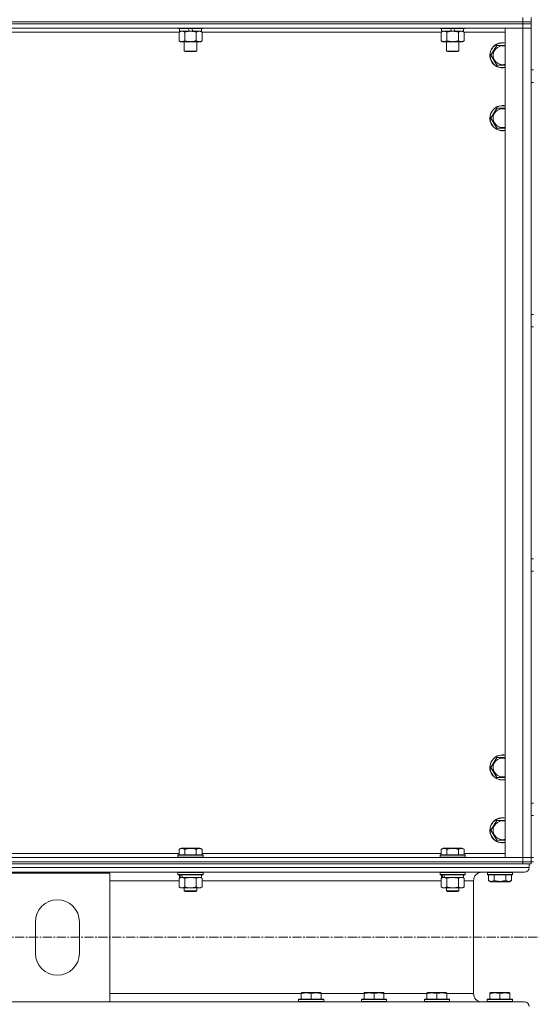
# Model space of a CAD drawing. Units: millimetres. Extents: x 0 to 39452, y -10 to 27300.
# Drawn here: x 5178 to 5666, y 17662 to 18602 of the extents above; entities that cross this region are included whole.
import ezdxf

# ---------------------------------------------------------------- set-up
doc = ezdxf.new("R2010")
doc.units = ezdxf.units.MM
doc.linetypes.add('K5LT_AXLED', pattern=[13.225, 8.725, -1.5, 1.5, -1.5])
doc.linetypes.add('K5LT_THIN', pattern=[0])
for name, color, linetype, true_color in [('OSI', 2, 'Continuous', 0xffff00), ('R', 1, 'Continuous', 0xff0000), ('WELDING', 7, 'Continuous', 0xffffff)]:
    doc.layers.add(name, color=color, linetype=linetype, true_color=true_color)

msp = doc.modelspace()

# ---------------------------------------------------------------- linework, layer by layer
at = {"layer": 'OSI', "color": 30, "linetype": 'K5LT_AXLED', "lineweight": 13, "true_color": 0xff8000}
msp.add_line((14043.21, 17726.27), (2894.21, 17726.27), dxfattribs=at)
at = {"layer": 'R', "color": 7, "linetype": 'K5LT_THIN', "lineweight": 13}
for p, q in [((4274.07, 18600.27), (5658.07, 18600.27)), ((4274.07, 18600.27), (5658.07, 18600.27)), ((5658.07, 18598.27), (4274.07, 18598.27)), ((4274.07, 18598.27), (5658.07, 18598.27)), ((5658.07, 18600.27), (5658.07, 18604.27)), ((5666.07, 18600.27), (5658.07, 18600.27)), ((5658.07, 18600.27), (5666.07, 18600.27)), ((5658.07, 18598.27), (5658.07, 18600.27)), ((5658.07, 18598.27), (5666.07, 18598.27)), ((5658.07, 18598.27), (5658.07, 18594.27)), ((5666.07, 18598.27), (5658.07, 18598.27)), ((5666.07, 18600.27), (5666.07, 18604.27)), ((5666.07, 18598.27), (5666.07, 18600.27)), ((5666.07, 18598.27), (5666.07, 18594.27)), ((5658.07, 18594.27), (4274.07, 18594.27)), ((5330.1, 18590.27), (5102.04, 18590.27)), ((5329.07, 18594.27), (5329.07, 18594.07)), ((5353.07, 18594.07), (5329.07, 18594.07)), ((5329.07, 18594.07), (5329.24, 18593.77)), ((5352.89, 18593.77), (5329.24, 18593.77)), ((5330.1, 18590.42), (5331.57, 18591.27)), ((5330.1, 18590.42), (5330.1, 18582.12)), ((5330.57, 18593.77), (5330.57, 18591.27)), ((5340.06, 18591.27), (5330.57, 18591.27)), ((5335.58, 18590.42), (5335.58, 18582.12)), ((5340.06, 18591.27), (5338.89, 18593.77)), ((5340.06, 18591.27), (5341.07, 18591.27)), ((5341.07, 18591.27), (5343.37, 18591.27)), ((5343.37, 18591.27), (5342.2, 18593.77)), ((5351.57, 18591.27), (5343.37, 18591.27)), ((5346.55, 18590.42), (5346.55, 18582.12)), ((5352.04, 18590.42), (5350.57, 18591.27)), ((5351.57, 18593.77), (5351.57, 18591.27)), ((5352.04, 18590.42), (5352.04, 18582.12)), ((5580.1, 18590.27), (5352.04, 18590.27)), ((5353.07, 18594.07), (5352.89, 18593.77)), ((5353.07, 18594.27), (5353.07, 18594.07)), ((5579.07, 18594.27), (5579.07, 18594.07)), ((5603.07, 18594.07), (5579.07, 18594.07)), ((5579.07, 18594.07), (5579.24, 18593.77)), ((5602.89, 18593.77), (5579.24, 18593.77)), ((5580.1, 18590.42), (5581.57, 18591.27)), ((5580.1, 18590.42), (5580.1, 18582.12)), ((5580.57, 18593.77), (5580.57, 18591.27)), ((5590.06, 18591.27), (5580.57, 18591.27)), ((5585.58, 18590.42), (5585.58, 18582.12)), ((5590.06, 18591.27), (5588.89, 18593.77)), ((5590.06, 18591.27), (5591.07, 18591.27)), ((5591.07, 18591.27), (5593.37, 18591.27)), ((5593.37, 18591.27), (5592.2, 18593.77)), ((5601.57, 18591.27), (5593.37, 18591.27)), ((5596.55, 18590.42), (5596.55, 18582.12)), ((5602.04, 18590.42), (5600.57, 18591.27)), ((5601.57, 18593.77), (5601.57, 18591.27)), ((5602.04, 18590.42), (5602.04, 18582.12)), ((5641.07, 18590.27), (5602.04, 18590.27)), ((5603.07, 18594.07), (5602.89, 18593.77)), ((5603.07, 18594.27), (5603.07, 18594.07)), ((5641.07, 18594.27), (5658.07, 18594.27)), ((5641.07, 17802.27), (5641.07, 18594.27)), ((5658.07, 18594.27), (5666.07, 18594.27)), ((5658.07, 17802.27), (5658.07, 18594.27)), ((5666.07, 18594.27), (5658.07, 18594.27)), ((5666.07, 18594.27), (5666.07, 17802.27)), ((5666.07, 18554.27), (5666.07, 18594.27)), ((5330.1, 18582.12), (5331.57, 18581.27)), ((5341.07, 18581.27), (5331.57, 18581.27)), ((5335.07, 18581.27), (5335.07, 18572.34)), ((5350.57, 18581.27), (5341.07, 18581.27)), ((5347.07, 18581.27), (5347.07, 18572.34)), ((5352.04, 18582.12), (5350.57, 18581.27)), ((5580.1, 18582.12), (5581.57, 18581.27)), ((5591.07, 18581.27), (5581.57, 18581.27)), ((5585.07, 18581.27), (5585.07, 18572.34)), ((5600.57, 18581.27), (5591.07, 18581.27)), ((5597.07, 18581.27), (5597.07, 18572.34)), ((5602.04, 18582.12), (5600.57, 18581.27)), ((5627.6, 18568.27), (5633.08, 18577.77)), ((5633.08, 18577.77), (5638.57, 18577.77)), ((5638.57, 18577.77), (5641.07, 18577.77)), ((5347.07, 18572.34), (5335.07, 18572.34)), ((5335.07, 18572.34), (5336.07, 18571.77)), ((5346.07, 18571.77), (5336.07, 18571.77)), ((5347.07, 18572.34), (5346.07, 18571.77)), ((5597.07, 18572.34), (5585.07, 18572.34)), ((5585.07, 18572.34), (5586.07, 18571.77)), ((5596.07, 18571.77), (5586.07, 18571.77)), ((5597.07, 18572.34), (5596.07, 18571.77)), ((5633.08, 18558.77), (5627.6, 18568.27)), ((5641.07, 18558.77), (5633.08, 18558.77)), ((5666.07, 18554.27), (5668.07, 18554.27)), ((5666.07, 18482.27), (5666.07, 18542.27)), ((5666.07, 18542.27), (5668.07, 18542.27)), ((5627.6, 18508.27), (5633.08, 18517.77)), ((5633.08, 18517.77), (5638.57, 18517.77)), ((5638.57, 18517.77), (5641.07, 18517.77)), ((5633.08, 18498.77), (5627.6, 18508.27)), ((5641.07, 18498.77), (5633.08, 18498.77)), ((5666.07, 18478.27), (5666.07, 18482.27)), ((5666.07, 18320.93), (5666.07, 18478.27)), ((5666.07, 18320.93), (5668.07, 18320.93)), ((5666.07, 18087.6), (5666.07, 18308.93)), ((5666.07, 18308.93), (5668.07, 18308.93)), ((5666.07, 18087.6), (5668.07, 18087.6)), ((5666.07, 17918.27), (5666.07, 18075.6)), ((5666.07, 18075.6), (5668.07, 18075.6)), ((5666.07, 17914.27), (5666.07, 17918.27)), ((5627.6, 17888.27), (5633.08, 17897.77)), ((5633.08, 17897.77), (5638.57, 17897.77)), ((5638.57, 17897.77), (5641.07, 17897.77)), ((5633.08, 17878.77), (5627.6, 17888.27)), ((5641.07, 17878.77), (5633.08, 17878.77)), ((5666.07, 17854.27), (5668.07, 17854.27)), ((5627.6, 17828.27), (5633.08, 17837.77)), ((5633.08, 17837.77), (5638.57, 17837.77)), ((5638.57, 17837.77), (5641.07, 17837.77)), ((5666.07, 17842.27), (5668.07, 17842.27)), ((5633.08, 17818.77), (5627.6, 17828.27)), ((5641.07, 17818.77), (5633.08, 17818.77)), ((5330.1, 17810.11), (5332.1, 17811.27)), ((5330.1, 17810.11), (5330.1, 17804.77)), ((5350.04, 17811.27), (5332.1, 17811.27)), ((5335.58, 17810.11), (5335.58, 17804.77)), ((5346.55, 17810.11), (5346.55, 17804.77)), ((5352.04, 17810.11), (5350.04, 17811.27)), ((5352.04, 17810.11), (5352.04, 17804.77)), ((5580.1, 17810.11), (5582.1, 17811.27)), ((5580.1, 17810.11), (5580.1, 17804.77)), ((5600.04, 17811.27), (5582.1, 17811.27)), ((5585.58, 17810.11), (5585.58, 17804.77)), ((5596.55, 17810.11), (5596.55, 17804.77)), ((5602.04, 17810.11), (5600.04, 17811.27)), ((5602.04, 17810.11), (5602.04, 17804.77)), ((4274.07, 17802.27), (5658.07, 17802.27)), ((4274.07, 17798.27), (5658.07, 17798.27)), ((4274.07, 17798.27), (5658.07, 17798.27)), ((5102.04, 17806.27), (5330.1, 17806.27)), ((5329.07, 17804.47), (5329.24, 17804.77)), ((5329.07, 17804.47), (5329.07, 17802.57)), ((5353.07, 17804.47), (5329.07, 17804.47)), ((5353.07, 17802.57), (5329.07, 17802.57)), ((5329.07, 17802.57), (5329.24, 17802.27)), ((5352.89, 17804.77), (5329.24, 17804.77)), ((5352.04, 17806.27), (5580.1, 17806.27)), ((5353.07, 17804.47), (5352.89, 17804.77)), ((5353.07, 17802.57), (5352.89, 17802.27)), ((5353.07, 17804.47), (5353.07, 17802.57)), ((5579.07, 17804.47), (5579.24, 17804.77)), ((5579.07, 17804.47), (5579.07, 17802.57)), ((5603.07, 17804.47), (5579.07, 17804.47)), ((5603.07, 17802.57), (5579.07, 17802.57)), ((5579.07, 17802.57), (5579.24, 17802.27)), ((5602.89, 17804.77), (5579.24, 17804.77)), ((5602.04, 17806.27), (5641.07, 17806.27)), ((5603.07, 17804.47), (5602.89, 17804.77)), ((5603.07, 17802.57), (5602.89, 17802.27)), ((5603.07, 17804.47), (5603.07, 17802.57)), ((5658.07, 17802.27), (5641.07, 17802.27)), ((5666.07, 17802.27), (5658.07, 17802.27)), ((5658.07, 17802.27), (5666.07, 17802.27)), ((5658.07, 17798.27), (5658.07, 17802.27)), ((5666.07, 17798.27), (5658.07, 17798.27)), ((5658.07, 17798.27), (5666.07, 17798.27)), ((5658.07, 17796.27), (5658.07, 17798.27)), ((5666.07, 17798.27), (5666.07, 17802.27)), ((5666.07, 17802.27), (5668.07, 17802.27)), ((5666.07, 17796.27), (5666.07, 17798.27)), ((5666.07, 17796.27), (5666.07, 17798.27)), ((5666.07, 17798.27), (5668.07, 17798.27)), ((2866.07, 17792.67), (5664.07, 17792.67)), ((2870.57, 17788.17), (5659.57, 17788.17)), ((4274.07, 17796.27), (5658.07, 17796.27)), ((5329.07, 17787.97), (5329.18, 17788.17)), ((5329.07, 17787.97), (5329.07, 17786.07)), ((5353.07, 17787.97), (5329.07, 17787.97)), ((5353.07, 17787.97), (5352.95, 17788.17)), ((5353.07, 17787.97), (5353.07, 17786.07)), ((5579.07, 17787.97), (5579.18, 17788.17)), ((5579.07, 17787.97), (5579.07, 17786.07)), ((5603.07, 17787.97), (5579.07, 17787.97)), ((5603.07, 17787.97), (5602.95, 17788.17)), ((5603.07, 17787.97), (5603.07, 17786.07)), ((5659.57, 17788.17), (5618.97, 17788.17)), ((5624.21, 17787.87), (5624.39, 17788.17)), ((5624.21, 17785.97), (5624.21, 17787.87)), ((5624.21, 17787.87), (5648.21, 17787.87)), ((5648.21, 17787.87), (5648.04, 17788.17)), ((5648.21, 17785.97), (5648.21, 17787.87)), ((5663.36, 17796.27), (5658.07, 17796.27)), ((5663.36, 17796.27), (5664.07, 17796.27)), ((5664.07, 17796.27), (5664.07, 17792.67)), ((5664.07, 17796.27), (5664.07, 17792.67)), ((5666.07, 17796.27), (5664.07, 17796.27)), ((5164.07, 17787.37), (5264.07, 17787.37)), ((5264.07, 17787.37), (5264.07, 17664.37)), ((5264.07, 17780.17), (5330.1, 17780.17)), ((5353.07, 17786.07), (5329.07, 17786.07)), ((5329.07, 17786.07), (5329.24, 17785.77)), ((5352.89, 17785.77), (5329.24, 17785.77)), ((5330.1, 17782.42), (5331.57, 17783.27)), ((5330.1, 17782.42), (5330.1, 17774.12)), ((5330.57, 17785.77), (5330.57, 17783.27)), ((5331.51, 17783.27), (5330.57, 17783.27)), ((5331.51, 17783.27), (5332.38, 17783.27)), ((5332.38, 17783.27), (5332.84, 17783.27)), ((5332.84, 17783.27), (5333.34, 17783.27)), ((5351.57, 17783.27), (5333.34, 17783.27)), ((5335.58, 17782.42), (5335.58, 17774.12)), ((5346.55, 17782.42), (5346.55, 17774.12)), ((5352.04, 17782.42), (5350.57, 17783.27)), ((5351.57, 17785.77), (5351.57, 17783.27)), ((5352.04, 17782.42), (5352.04, 17774.12)), ((5352.04, 17780.17), (5580.1, 17780.17)), ((5353.07, 17786.07), (5352.89, 17785.77)), ((5603.07, 17786.07), (5579.07, 17786.07)), ((5579.07, 17786.07), (5579.24, 17785.77)), ((5602.89, 17785.77), (5579.24, 17785.77)), ((5580.1, 17782.42), (5581.57, 17783.27)), ((5580.1, 17782.42), (5580.1, 17774.12)), ((5580.57, 17785.77), (5580.57, 17783.27)), ((5581.51, 17783.27), (5580.57, 17783.27)), ((5581.51, 17783.27), (5582.38, 17783.27)), ((5582.38, 17783.27), (5582.84, 17783.27)), ((5582.84, 17783.27), (5583.34, 17783.27)), ((5601.57, 17783.27), (5583.34, 17783.27)), ((5585.58, 17782.42), (5585.58, 17774.12)), ((5596.55, 17782.42), (5596.55, 17774.12)), ((5602.04, 17782.42), (5600.57, 17783.27)), ((5601.57, 17785.77), (5601.57, 17783.27)), ((5602.04, 17782.42), (5602.04, 17774.12)), ((5602.04, 17780.17), (5610.97, 17780.17)), ((5603.07, 17786.07), (5602.89, 17785.77)), ((5610.97, 17780.17), (5610.97, 17672.37)), ((5610.97, 17780.17), (5610.97, 17672.37)), ((5624.21, 17785.97), (5624.39, 17785.67)), ((5624.21, 17785.97), (5648.21, 17785.97)), ((5624.39, 17785.67), (5648.04, 17785.67)), ((5625.24, 17780.32), (5625.24, 17785.67)), ((5625.24, 17780.32), (5627.24, 17779.17)), ((5627.24, 17779.17), (5645.19, 17779.17)), ((5630.73, 17780.32), (5630.73, 17785.67)), ((5641.7, 17780.32), (5641.7, 17785.67)), ((5647.18, 17780.32), (5645.19, 17779.17)), ((5647.18, 17780.32), (5647.18, 17785.67)), ((5648.21, 17785.97), (5648.04, 17785.67)), ((5330.1, 17774.12), (5331.57, 17773.27)), ((5332.84, 17773.27), (5331.57, 17773.27)), ((5350.57, 17773.27), (5332.84, 17773.27)), ((5335.07, 17773.27), (5335.07, 17770.34)), ((5347.07, 17770.34), (5335.07, 17770.34)), ((5335.07, 17770.34), (5336.07, 17769.77)), ((5346.07, 17769.77), (5336.07, 17769.77)), ((5347.07, 17770.34), (5346.07, 17769.77)), ((5347.07, 17773.27), (5347.07, 17770.34)), ((5352.04, 17774.12), (5350.57, 17773.27)), ((5580.1, 17774.12), (5581.57, 17773.27)), ((5582.84, 17773.27), (5581.57, 17773.27)), ((5600.57, 17773.27), (5582.84, 17773.27)), ((5585.07, 17773.27), (5585.07, 17770.34)), ((5597.07, 17770.34), (5585.07, 17770.34)), ((5585.07, 17770.34), (5586.07, 17769.77)), ((5596.07, 17769.77), (5586.07, 17769.77)), ((5597.07, 17770.34), (5596.07, 17769.77)), ((5597.07, 17773.27), (5597.07, 17770.34)), ((5602.04, 17774.12), (5600.57, 17773.27)), ((5193.07, 17710.87), (5193.07, 17740.87)), ((5235.07, 17740.87), (5235.07, 17710.87)), ((5264.07, 17672.37), (5446.57, 17672.37)), ((5444.07, 17666.57), (5444.24, 17666.87)), ((5444.07, 17666.57), (5444.07, 17664.67)), ((5468.07, 17666.57), (5444.07, 17666.57)), ((5467.89, 17666.87), (5444.24, 17666.87)), ((5446.57, 17673.06), (5447.1, 17673.37)), ((5446.57, 17672.21), (5446.57, 17673.06)), ((5446.57, 17672.21), (5446.57, 17666.87)), ((5465.04, 17673.37), (5447.1, 17673.37)), ((5456.07, 17672.21), (5456.07, 17666.87)), ((5465.57, 17673.06), (5465.04, 17673.37)), ((5465.57, 17673.06), (5465.57, 17672.21)), ((5465.57, 17672.37), (5506.57, 17672.37)), ((5465.57, 17672.21), (5465.57, 17666.87)), ((5468.07, 17666.57), (5467.89, 17666.87)), ((5468.07, 17666.57), (5468.07, 17664.67)), ((5504.07, 17666.57), (5504.24, 17666.87)), ((5504.07, 17666.57), (5504.07, 17664.67)), ((5528.07, 17666.57), (5504.07, 17666.57)), ((5527.89, 17666.87), (5504.24, 17666.87)), ((5506.57, 17673.06), (5507.1, 17673.37)), ((5506.57, 17672.21), (5506.57, 17673.06)), ((5506.57, 17672.21), (5506.57, 17666.87)), ((5525.04, 17673.37), (5507.1, 17673.37)), ((5516.07, 17672.21), (5516.07, 17666.87)), ((5525.57, 17673.06), (5525.04, 17673.37)), ((5525.57, 17673.06), (5525.57, 17672.21)), ((5525.57, 17672.37), (5566.57, 17672.37)), ((5525.57, 17672.21), (5525.57, 17666.87)), ((5528.07, 17666.57), (5527.89, 17666.87)), ((5528.07, 17666.57), (5528.07, 17664.67)), ((5564.07, 17666.57), (5564.24, 17666.87)), ((5564.07, 17666.57), (5564.07, 17664.67)), ((5588.07, 17666.57), (5564.07, 17666.57)), ((5587.89, 17666.87), (5564.24, 17666.87)), ((5566.57, 17673.06), (5567.1, 17673.37)), ((5566.57, 17672.21), (5566.57, 17673.06)), ((5566.57, 17672.21), (5566.57, 17666.87)), ((5585.04, 17673.37), (5567.1, 17673.37)), ((5576.07, 17672.21), (5576.07, 17666.87)), ((5585.57, 17673.06), (5585.04, 17673.37)), ((5585.57, 17673.06), (5585.57, 17672.21)), ((5585.57, 17672.37), (5610.97, 17672.37)), ((5585.57, 17672.21), (5585.57, 17666.87)), ((5588.07, 17666.57), (5587.89, 17666.87)), ((5588.07, 17666.57), (5588.07, 17664.67)), ((5624.07, 17666.57), (5624.24, 17666.87)), ((5624.07, 17666.57), (5624.07, 17664.67)), ((5648.07, 17666.57), (5624.07, 17666.57)), ((5647.89, 17666.87), (5624.24, 17666.87)), ((5626.57, 17673.06), (5627.1, 17673.37)), ((5626.57, 17672.21), (5626.57, 17673.06)), ((5626.57, 17672.21), (5626.57, 17666.87)), ((5645.04, 17673.37), (5627.1, 17673.37)), ((5636.07, 17672.21), (5636.07, 17666.87)), ((5645.57, 17673.06), (5645.04, 17673.37)), ((5645.57, 17673.06), (5645.57, 17672.21)), ((5645.57, 17672.21), (5645.57, 17666.87)), ((5648.07, 17666.57), (5647.89, 17666.87)), ((5648.07, 17666.57), (5648.07, 17664.67)), ((5264.07, 17664.37), (5164.07, 17664.37)), ((5264.07, 17664.37), (5659.57, 17664.37)), ((5468.07, 17664.67), (5444.07, 17664.67)), ((5444.07, 17664.67), (5444.24, 17664.37)), ((5467.89, 17664.37), (5444.24, 17664.37)), ((5468.07, 17664.67), (5467.89, 17664.37)), ((5528.07, 17664.67), (5504.07, 17664.67)), ((5504.07, 17664.67), (5504.24, 17664.37)), ((5527.89, 17664.37), (5504.24, 17664.37)), ((5528.07, 17664.67), (5527.89, 17664.37)), ((5588.07, 17664.67), (5564.07, 17664.67)), ((5564.07, 17664.67), (5564.24, 17664.37)), ((5587.89, 17664.37), (5564.24, 17664.37)), ((5588.07, 17664.67), (5587.89, 17664.37)), ((5618.97, 17664.37), (5624.24, 17664.37)), ((5648.07, 17664.67), (5624.07, 17664.67)), ((5624.07, 17664.67), (5624.24, 17664.37)), ((5644.43, 17664.37), (5624.24, 17664.37)), ((5644.43, 17664.37), (5659.57, 17664.37)), ((5648.07, 17664.67), (5647.89, 17664.37))]:
    msp.add_line(p, q, dxfattribs=at)
for centre, radius, start, end in [((5638.57, 18568.27), 12, 90, 282.0247), ((5638.57, 18568.27), 11.83, 90, 282.20349), ((5638.57, 18568.27), 12, 77.9753, 90), ((5638.57, 18568.27), 11.83, 77.79651, 90), ((5638.57, 18568.27), 8.97, 90, 286.1784), ((5638.57, 18568.27), 8.97, 73.8216, 90), ((5638.57, 18508.27), 12, 90, 282.0247), ((5638.57, 18508.27), 11.83, 90, 282.20349), ((5638.57, 18508.27), 8.97, 90, 286.1784), ((5638.57, 18508.27), 12, 77.9753, 90), ((5638.57, 18508.27), 11.83, 77.79651, 90), ((5638.57, 18508.27), 8.97, 73.8216, 90), ((5638.57, 17888.27), 12, 90, 282.0247), ((5638.57, 17888.27), 11.83, 90, 282.20349), ((5638.57, 17888.27), 8.97, 90, 286.1784), ((5638.57, 17888.27), 12, 77.9753, 90), ((5638.57, 17888.27), 11.83, 77.79651, 90), ((5638.57, 17888.27), 8.97, 73.8216, 90), ((5638.57, 17828.27), 12, 90, 282.0247), ((5638.57, 17828.27), 11.83, 90, 282.20349), ((5638.57, 17828.27), 8.97, 90, 286.1784), ((5638.57, 17828.27), 12, 77.9753, 90), ((5638.57, 17828.27), 11.83, 77.79651, 90), ((5638.57, 17828.27), 8.97, 73.8216, 90), ((5618.97, 17780.17), 8, 90, 180), ((5618.97, 17780.17), 8, 90, 180), ((5659.57, 17792.67), 4.5, 270, 0), ((5659.57, 17792.67), 4.5, 270, 0), ((5214.07, 17740.87), 21, 0, 180), ((5214.07, 17710.87), 21, 180, 0), ((5618.97, 17672.37), 8, 180, 270), ((5618.97, 17672.37), 8, 180, 270), ((5659.57, 17659.87), 4.5, 0, 90), ((5659.57, 17659.87), 4.5, 0, 90)]:
    msp.add_arc(centre, radius, start, end, dxfattribs=at)
for centre, start_param, end_param in [((5341.07, 17781.1), 4.399328, 4.511721), ((5341.07, 17788.19), 4.716306, 4.828907), ((5591.07, 17781.1), 4.399328, 4.511721), ((5591.07, 17788.19), 4.716306, 4.828907)]:
    msp.add_ellipse(centre, major_axis=(6.17, -22.4), ratio=0.379473, start_param=start_param, end_param=end_param, dxfattribs=at)
at = {"layer": 'WELDING', "color": 7, "linetype": 'K5LT_THIN', "lineweight": 13}
for p, q in [((5330.12, 18590.43), (5330.1, 18590.42)), ((5332.84, 18591.27), (5330.12, 18590.43)), ((5346.57, 18590.43), (5346.55, 18590.42)), ((5349.3, 18591.27), (5346.57, 18590.43)), ((5352.04, 18590.42), (5349.3, 18591.27)), ((5580.12, 18590.43), (5580.1, 18590.42)), ((5582.84, 18591.27), (5580.12, 18590.43)), ((5596.57, 18590.43), (5596.55, 18590.42)), ((5599.3, 18591.27), (5596.57, 18590.43)), ((5602.04, 18590.42), (5599.3, 18591.27)), ((5335.65, 17782.44), (5335.58, 17782.42)), ((5341.07, 17783.27), (5335.65, 17782.44)), ((5346.55, 17782.42), (5341.07, 17783.27)), ((5346.57, 17782.43), (5346.55, 17782.42)), ((5349.3, 17783.27), (5346.57, 17782.43)), ((5352.04, 17782.42), (5349.3, 17783.27)), ((5585.65, 17782.44), (5585.58, 17782.42)), ((5591.07, 17783.27), (5585.65, 17782.44)), ((5596.55, 17782.42), (5591.07, 17783.27)), ((5596.57, 17782.43), (5596.55, 17782.42)), ((5599.3, 17783.27), (5596.57, 17782.43)), ((5602.04, 17782.42), (5599.3, 17783.27))]:
    msp.add_line(p, q, dxfattribs=at)
for points, knots in [([(5335.58, 18590.42), (5335.3, 18590.58), (5334.86, 18590.81), (5334.3, 18591.02), (5333.91, 18591.13), (5333.56, 18591.21), (5333.2, 18591.26), (5332.96, 18591.27), (5332.84, 18591.27)], [0, 0, 0, 0, 2.905563, 4.375924, 5.511195, 6.679161, 7.850161, 9, 9, 9, 9]), ([(5341.07, 18591.27), (5340.75, 18591.27), (5340.21, 18591.25), (5339.44, 18591.19), (5338.88, 18591.13), (5338.07, 18591.01), (5337, 18590.8), (5336.06, 18590.56), (5335.58, 18590.42)], [0, 0, 0, 0, 1.548206, 2.616755, 3.724998, 4.291764, 6.613357, 9, 9, 9, 9]), ([(5346.55, 18590.42), (5346.06, 18590.56), (5345.2, 18590.78), (5344.09, 18591), (5343.2, 18591.14), (5342.4, 18591.22), (5341.67, 18591.26), (5341.23, 18591.27), (5341.07, 18591.27)], [0, 0, 0, 0, 2.494996, 4.309231, 5.453284, 6.859164, 8.206766, 9, 9, 9, 9]), ([(5585.58, 18590.42), (5585.3, 18590.58), (5584.86, 18590.81), (5584.3, 18591.02), (5583.91, 18591.13), (5583.56, 18591.21), (5583.2, 18591.26), (5582.96, 18591.27), (5582.84, 18591.27)], [0, 0, 0, 0, 2.905563, 4.375924, 5.511195, 6.679161, 7.850161, 9, 9, 9, 9]), ([(5591.07, 18591.27), (5590.75, 18591.27), (5590.21, 18591.25), (5589.44, 18591.19), (5588.88, 18591.13), (5588.07, 18591.01), (5587, 18590.8), (5586.06, 18590.56), (5585.58, 18590.42)], [0, 0, 0, 0, 1.548206, 2.616755, 3.724998, 4.291764, 6.613357, 9, 9, 9, 9]), ([(5596.55, 18590.42), (5596.06, 18590.56), (5595.2, 18590.78), (5594.09, 18591), (5593.2, 18591.14), (5592.4, 18591.22), (5591.67, 18591.26), (5591.23, 18591.27), (5591.07, 18591.27)], [0, 0, 0, 0, 2.494996, 4.309231, 5.453284, 6.859164, 8.206766, 9, 9, 9, 9]), ([(5330.1, 18582.12), (5330.42, 18581.93), (5330.89, 18581.69), (5331.47, 18581.49), (5331.81, 18581.39), (5332.11, 18581.33), (5332.42, 18581.28), (5332.72, 18581.26), (5333.03, 18581.27), (5333.33, 18581.29), (5333.67, 18581.34), (5334.08, 18581.44), (5334.74, 18581.67), (5335.25, 18581.92), (5335.58, 18582.12)], [0, 0, 0, 0, 2.72415, 3.912285, 4.716446, 5.530362, 6.353984, 7.180289, 7.997717, 8.810544, 9.605533, 10.761675, 12.184093, 15, 15, 15, 15]), ([(5335.58, 18582.12), (5336.16, 18581.95), (5337.03, 18581.73), (5338.15, 18581.51), (5338.92, 18581.4), (5339.64, 18581.32), (5340.36, 18581.28), (5340.83, 18581.27), (5341.07, 18581.27)], [0, 0, 0, 0, 2.905563, 4.375924, 5.511195, 6.679161, 7.850161, 9, 9, 9, 9]), ([(5341.07, 18581.27), (5341.32, 18581.27), (5341.81, 18581.28), (5342.56, 18581.33), (5343.29, 18581.41), (5344.21, 18581.55), (5345.3, 18581.77), (5346.15, 18582), (5346.55, 18582.12)], [0, 0, 0, 0, 1.192024, 2.404251, 3.60809, 4.765234, 6.955738, 9, 9, 9, 9]), ([(5346.55, 18582.12), (5346.88, 18581.93), (5347.35, 18581.69), (5347.92, 18581.49), (5348.27, 18581.39), (5348.57, 18581.33), (5348.87, 18581.28), (5349.18, 18581.26), (5349.48, 18581.27), (5349.78, 18581.29), (5350.12, 18581.34), (5350.54, 18581.44), (5351.19, 18581.67), (5351.7, 18581.92), (5352.04, 18582.12)], [0, 0, 0, 0, 2.72415, 3.912285, 4.716446, 5.530362, 6.353984, 7.180289, 7.997717, 8.810544, 9.605533, 10.761675, 12.184093, 15, 15, 15, 15]), ([(5580.1, 18582.12), (5580.42, 18581.93), (5580.89, 18581.69), (5581.47, 18581.49), (5581.81, 18581.39), (5582.11, 18581.33), (5582.42, 18581.28), (5582.72, 18581.26), (5583.03, 18581.27), (5583.33, 18581.29), (5583.67, 18581.34), (5584.08, 18581.44), (5584.74, 18581.67), (5585.25, 18581.92), (5585.58, 18582.12)], [0, 0, 0, 0, 2.72415, 3.912285, 4.716446, 5.530362, 6.353984, 7.180289, 7.997717, 8.810544, 9.605533, 10.761675, 12.184093, 15, 15, 15, 15]), ([(5585.58, 18582.12), (5586.16, 18581.95), (5587.03, 18581.73), (5588.15, 18581.51), (5588.92, 18581.4), (5589.64, 18581.32), (5590.36, 18581.28), (5590.83, 18581.27), (5591.07, 18581.27)], [0, 0, 0, 0, 2.905563, 4.375924, 5.511195, 6.679161, 7.850161, 9, 9, 9, 9]), ([(5591.07, 18581.27), (5591.32, 18581.27), (5591.81, 18581.28), (5592.56, 18581.33), (5593.29, 18581.41), (5594.21, 18581.55), (5595.3, 18581.77), (5596.15, 18582), (5596.55, 18582.12)], [0, 0, 0, 0, 1.192024, 2.404251, 3.60809, 4.765234, 6.955738, 9, 9, 9, 9]), ([(5596.55, 18582.12), (5596.88, 18581.93), (5597.35, 18581.69), (5597.92, 18581.49), (5598.27, 18581.39), (5598.57, 18581.33), (5598.87, 18581.28), (5599.18, 18581.26), (5599.48, 18581.27), (5599.78, 18581.29), (5600.12, 18581.34), (5600.54, 18581.44), (5601.19, 18581.67), (5601.7, 18581.92), (5602.04, 18582.12)], [0, 0, 0, 0, 2.72415, 3.912285, 4.716446, 5.530362, 6.353984, 7.180289, 7.997717, 8.810544, 9.605533, 10.761675, 12.184093, 15, 15, 15, 15]), ([(5335.58, 17810.11), (5335.28, 17810.29), (5334.83, 17810.51), (5334.27, 17810.72), (5333.92, 17810.83), (5333.62, 17810.89), (5333.33, 17810.94), (5333.04, 17810.96), (5332.73, 17810.96), (5332.42, 17810.94), (5332.1, 17810.9), (5331.72, 17810.82), (5331.22, 17810.66), (5330.66, 17810.42), (5330.27, 17810.21), (5330.1, 17810.11)], [0, 0, 0, 0, 2.704026, 3.977567, 4.913586, 5.783319, 6.583675, 7.42636, 8.303602, 9.201828, 10.1214, 11.060865, 12.506598, 14.484694, 16, 16, 16, 16]), ([(5346.55, 17810.11), (5346.02, 17810.27), (5345.12, 17810.5), (5344, 17810.71), (5343.23, 17810.83), (5342.63, 17810.89), (5342.04, 17810.94), (5341.46, 17810.96), (5340.85, 17810.96), (5340.23, 17810.94), (5339.59, 17810.9), (5338.94, 17810.83), (5338.16, 17810.72), (5337.04, 17810.5), (5336.14, 17810.27), (5335.58, 17810.11)], [0, 0, 0, 0, 2.400934, 3.977567, 4.913586, 5.783319, 6.583675, 7.42636, 8.303602, 9.201828, 10.1214, 11.060865, 12.021818, 13.488338, 16, 16, 16, 16]), ([(5352.04, 17810.11), (5351.74, 17810.29), (5351.29, 17810.51), (5350.73, 17810.72), (5350.37, 17810.83), (5350.07, 17810.89), (5349.78, 17810.94), (5349.49, 17810.96), (5349.19, 17810.96), (5348.87, 17810.94), (5348.56, 17810.9), (5348.17, 17810.82), (5347.67, 17810.66), (5347.11, 17810.42), (5346.72, 17810.21), (5346.55, 17810.11)], [0, 0, 0, 0, 2.704026, 3.977567, 4.913586, 5.783319, 6.583675, 7.42636, 8.303602, 9.201828, 10.1214, 11.060865, 12.506598, 14.484694, 16, 16, 16, 16]), ([(5585.58, 17810.11), (5585.28, 17810.29), (5584.83, 17810.51), (5584.27, 17810.72), (5583.92, 17810.83), (5583.62, 17810.89), (5583.33, 17810.94), (5583.04, 17810.96), (5582.73, 17810.96), (5582.42, 17810.94), (5582.1, 17810.9), (5581.72, 17810.82), (5581.22, 17810.66), (5580.66, 17810.42), (5580.27, 17810.21), (5580.1, 17810.11)], [0, 0, 0, 0, 2.704026, 3.977567, 4.913586, 5.783319, 6.583675, 7.42636, 8.303602, 9.201828, 10.1214, 11.060865, 12.506598, 14.484694, 16, 16, 16, 16]), ([(5596.55, 17810.11), (5596.02, 17810.27), (5595.12, 17810.5), (5594, 17810.71), (5593.23, 17810.83), (5592.63, 17810.89), (5592.04, 17810.94), (5591.46, 17810.96), (5590.85, 17810.96), (5590.23, 17810.94), (5589.59, 17810.9), (5588.94, 17810.83), (5588.16, 17810.72), (5587.04, 17810.5), (5586.14, 17810.27), (5585.58, 17810.11)], [0, 0, 0, 0, 2.400934, 3.977567, 4.913586, 5.783319, 6.583675, 7.42636, 8.303602, 9.201828, 10.1214, 11.060865, 12.021818, 13.488338, 16, 16, 16, 16]), ([(5602.04, 17810.11), (5601.74, 17810.29), (5601.29, 17810.51), (5600.73, 17810.72), (5600.37, 17810.83), (5600.07, 17810.89), (5599.78, 17810.94), (5599.49, 17810.96), (5599.19, 17810.96), (5598.87, 17810.94), (5598.56, 17810.9), (5598.17, 17810.82), (5597.67, 17810.66), (5597.11, 17810.42), (5596.72, 17810.21), (5596.55, 17810.11)], [0, 0, 0, 0, 2.704026, 3.977567, 4.913586, 5.783319, 6.583675, 7.42636, 8.303602, 9.201828, 10.1214, 11.060865, 12.506598, 14.484694, 16, 16, 16, 16]), ([(5332.84, 17783.27), (5332.68, 17783.27), (5332.41, 17783.25), (5332.03, 17783.19), (5331.75, 17783.13), (5331.34, 17783.01), (5330.81, 17782.8), (5330.34, 17782.56), (5330.1, 17782.42)], [0, 0, 0, 0, 1.548206, 2.616755, 3.724998, 4.291764, 6.613357, 9, 9, 9, 9]), ([(5335.58, 17782.42), (5335.34, 17782.56), (5334.91, 17782.78), (5334.3, 17783.03), (5333.79, 17783.17), (5333.31, 17783.25), (5333.01, 17783.27), (5332.84, 17783.27)], [0, 0, 0, 0, 2.217775, 3.830428, 5.353122, 6.582558, 8, 8, 8, 8]), ([(5582.84, 17783.27), (5582.68, 17783.27), (5582.41, 17783.25), (5582.03, 17783.19), (5581.75, 17783.13), (5581.34, 17783.01), (5580.81, 17782.8), (5580.34, 17782.56), (5580.1, 17782.42)], [0, 0, 0, 0, 1.548206, 2.616755, 3.724998, 4.291764, 6.613357, 9, 9, 9, 9]), ([(5585.58, 17782.42), (5585.34, 17782.56), (5584.91, 17782.78), (5584.3, 17783.03), (5583.79, 17783.17), (5583.31, 17783.25), (5583.01, 17783.27), (5582.84, 17783.27)], [0, 0, 0, 0, 2.217775, 3.830428, 5.353122, 6.582558, 8, 8, 8, 8]), ([(5625.24, 17780.32), (5625.54, 17780.15), (5625.99, 17779.92), (5626.55, 17779.71), (5626.91, 17779.61), (5627.21, 17779.54), (5627.5, 17779.5), (5627.79, 17779.47), (5628.09, 17779.47), (5628.41, 17779.49), (5628.72, 17779.53), (5629.11, 17779.62), (5629.61, 17779.77), (5630.17, 17780.01), (5630.56, 17780.22), (5630.73, 17780.32)], [0, 0, 0, 0, 2.704026, 3.977567, 4.913586, 5.783319, 6.583675, 7.42636, 8.303602, 9.201828, 10.1214, 11.060865, 12.506598, 14.484694, 16, 16, 16, 16]), ([(5630.73, 17780.32), (5631.26, 17780.17), (5632.16, 17779.93), (5633.28, 17779.72), (5634.05, 17779.61), (5634.66, 17779.54), (5635.24, 17779.5), (5635.82, 17779.47), (5636.43, 17779.47), (5637.05, 17779.49), (5637.69, 17779.53), (5638.34, 17779.6), (5639.12, 17779.72), (5640.24, 17779.93), (5641.14, 17780.16), (5641.7, 17780.32)], [0, 0, 0, 0, 2.400934, 3.977567, 4.913586, 5.783319, 6.583675, 7.42636, 8.303602, 9.201828, 10.1214, 11.060865, 12.021818, 13.488338, 16, 16, 16, 16]), ([(5641.7, 17780.32), (5642, 17780.15), (5642.45, 17779.92), (5643.01, 17779.71), (5643.36, 17779.61), (5643.66, 17779.54), (5643.95, 17779.5), (5644.24, 17779.47), (5644.55, 17779.47), (5644.86, 17779.49), (5645.18, 17779.53), (5645.56, 17779.62), (5646.06, 17779.77), (5646.62, 17780.01), (5647.01, 17780.22), (5647.18, 17780.32)], [0, 0, 0, 0, 2.704026, 3.977567, 4.913586, 5.783319, 6.583675, 7.42636, 8.303602, 9.201828, 10.1214, 11.060865, 12.506598, 14.484694, 16, 16, 16, 16]), ([(5330.1, 17774.12), (5330.38, 17773.95), (5330.82, 17773.73), (5331.38, 17773.51), (5331.77, 17773.4), (5332.13, 17773.32), (5332.48, 17773.28), (5332.72, 17773.27), (5332.84, 17773.27)], [0, 0, 0, 0, 2.905563, 4.375924, 5.511195, 6.679161, 7.850161, 9, 9, 9, 9]), ([(5332.84, 17773.27), (5332.96, 17773.27), (5333.21, 17773.28), (5333.59, 17773.33), (5333.95, 17773.41), (5334.41, 17773.55), (5334.96, 17773.77), (5335.38, 17774), (5335.58, 17774.12)], [0, 0, 0, 0, 1.192024, 2.404251, 3.60809, 4.765234, 6.955738, 9, 9, 9, 9]), ([(5335.58, 17774.12), (5336.23, 17773.93), (5337.17, 17773.69), (5338.32, 17773.49), (5339.01, 17773.39), (5339.61, 17773.33), (5340.22, 17773.28), (5340.83, 17773.26), (5341.44, 17773.27), (5342.04, 17773.29), (5342.72, 17773.34), (5343.55, 17773.44), (5344.86, 17773.67), (5345.88, 17773.92), (5346.55, 17774.12)], [0, 0, 0, 0, 2.72415, 3.912285, 4.716446, 5.530362, 6.353984, 7.180289, 7.997717, 8.810544, 9.605533, 10.761675, 12.184093, 15, 15, 15, 15]), ([(5346.55, 17774.12), (5346.88, 17773.93), (5347.35, 17773.69), (5347.92, 17773.49), (5348.27, 17773.39), (5348.57, 17773.33), (5348.87, 17773.28), (5349.18, 17773.26), (5349.48, 17773.27), (5349.78, 17773.29), (5350.12, 17773.34), (5350.54, 17773.44), (5351.19, 17773.67), (5351.7, 17773.92), (5352.04, 17774.12)], [0, 0, 0, 0, 2.72415, 3.912285, 4.716446, 5.530362, 6.353984, 7.180289, 7.997717, 8.810544, 9.605533, 10.761675, 12.184093, 15, 15, 15, 15]), ([(5580.1, 17774.12), (5580.38, 17773.95), (5580.82, 17773.73), (5581.38, 17773.51), (5581.77, 17773.4), (5582.13, 17773.32), (5582.48, 17773.28), (5582.72, 17773.27), (5582.84, 17773.27)], [0, 0, 0, 0, 2.905563, 4.375924, 5.511195, 6.679161, 7.850161, 9, 9, 9, 9]), ([(5582.84, 17773.27), (5582.96, 17773.27), (5583.21, 17773.28), (5583.59, 17773.33), (5583.95, 17773.41), (5584.41, 17773.55), (5584.96, 17773.77), (5585.38, 17774), (5585.58, 17774.12)], [0, 0, 0, 0, 1.192024, 2.404251, 3.60809, 4.765234, 6.955738, 9, 9, 9, 9]), ([(5585.58, 17774.12), (5586.23, 17773.93), (5587.17, 17773.69), (5588.32, 17773.49), (5589.01, 17773.39), (5589.61, 17773.33), (5590.22, 17773.28), (5590.83, 17773.26), (5591.44, 17773.27), (5592.04, 17773.29), (5592.72, 17773.34), (5593.55, 17773.44), (5594.86, 17773.67), (5595.88, 17773.92), (5596.55, 17774.12)], [0, 0, 0, 0, 2.72415, 3.912285, 4.716446, 5.530362, 6.353984, 7.180289, 7.997717, 8.810544, 9.605533, 10.761675, 12.184093, 15, 15, 15, 15]), ([(5596.55, 17774.12), (5596.88, 17773.93), (5597.35, 17773.69), (5597.92, 17773.49), (5598.27, 17773.39), (5598.57, 17773.33), (5598.87, 17773.28), (5599.18, 17773.26), (5599.48, 17773.27), (5599.78, 17773.29), (5600.12, 17773.34), (5600.54, 17773.44), (5601.19, 17773.67), (5601.7, 17773.92), (5602.04, 17774.12)], [0, 0, 0, 0, 2.72415, 3.912285, 4.716446, 5.530362, 6.353984, 7.180289, 7.997717, 8.810544, 9.605533, 10.761675, 12.184093, 15, 15, 15, 15]), ([(5456.07, 17672.21), (5455.55, 17672.39), (5454.77, 17672.61), (5453.8, 17672.82), (5453.19, 17672.93), (5452.67, 17672.99), (5452.16, 17673.04), (5451.66, 17673.06), (5451.13, 17673.06), (5450.59, 17673.04), (5450.04, 17673), (5449.47, 17672.93), (5448.8, 17672.82), (5447.83, 17672.6), (5447.05, 17672.37), (5446.57, 17672.21)], [0, 0, 0, 0, 2.704026, 3.977567, 4.913586, 5.783319, 6.583675, 7.42636, 8.303602, 9.201828, 10.1214, 11.060865, 12.021818, 13.488338, 16, 16, 16, 16]), ([(5465.57, 17672.21), (5465.05, 17672.39), (5464.27, 17672.61), (5463.3, 17672.82), (5462.69, 17672.93), (5462.17, 17672.99), (5461.66, 17673.04), (5461.16, 17673.06), (5460.63, 17673.06), (5460.09, 17673.04), (5459.54, 17673), (5458.97, 17672.93), (5458.3, 17672.82), (5457.33, 17672.6), (5456.55, 17672.37), (5456.07, 17672.21)], [0, 0, 0, 0, 2.704026, 3.977567, 4.913586, 5.783319, 6.583675, 7.42636, 8.303602, 9.201828, 10.1214, 11.060865, 12.021818, 13.488338, 16, 16, 16, 16]), ([(5516.07, 17672.21), (5515.55, 17672.39), (5514.77, 17672.61), (5513.8, 17672.82), (5513.19, 17672.93), (5512.67, 17672.99), (5512.16, 17673.04), (5511.66, 17673.06), (5511.13, 17673.06), (5510.59, 17673.04), (5510.04, 17673), (5509.47, 17672.93), (5508.8, 17672.82), (5507.83, 17672.6), (5507.05, 17672.37), (5506.57, 17672.21)], [0, 0, 0, 0, 2.704026, 3.977567, 4.913586, 5.783319, 6.583675, 7.42636, 8.303602, 9.201828, 10.1214, 11.060865, 12.021818, 13.488338, 16, 16, 16, 16]), ([(5525.57, 17672.21), (5525.05, 17672.39), (5524.27, 17672.61), (5523.3, 17672.82), (5522.69, 17672.93), (5522.17, 17672.99), (5521.66, 17673.04), (5521.16, 17673.06), (5520.63, 17673.06), (5520.09, 17673.04), (5519.54, 17673), (5518.97, 17672.93), (5518.3, 17672.82), (5517.33, 17672.6), (5516.55, 17672.37), (5516.07, 17672.21)], [0, 0, 0, 0, 2.704026, 3.977567, 4.913586, 5.783319, 6.583675, 7.42636, 8.303602, 9.201828, 10.1214, 11.060865, 12.021818, 13.488338, 16, 16, 16, 16]), ([(5576.07, 17672.21), (5575.55, 17672.39), (5574.77, 17672.61), (5573.8, 17672.82), (5573.19, 17672.93), (5572.67, 17672.99), (5572.16, 17673.04), (5571.66, 17673.06), (5571.13, 17673.06), (5570.59, 17673.04), (5570.04, 17673), (5569.47, 17672.93), (5568.8, 17672.82), (5567.83, 17672.6), (5567.05, 17672.37), (5566.57, 17672.21)], [0, 0, 0, 0, 2.704026, 3.977567, 4.913586, 5.783319, 6.583675, 7.42636, 8.303602, 9.201828, 10.1214, 11.060865, 12.021818, 13.488338, 16, 16, 16, 16]), ([(5585.57, 17672.21), (5585.05, 17672.39), (5584.27, 17672.61), (5583.3, 17672.82), (5582.69, 17672.93), (5582.17, 17672.99), (5581.66, 17673.04), (5581.16, 17673.06), (5580.63, 17673.06), (5580.09, 17673.04), (5579.54, 17673), (5578.97, 17672.93), (5578.3, 17672.82), (5577.33, 17672.6), (5576.55, 17672.37), (5576.07, 17672.21)], [0, 0, 0, 0, 2.704026, 3.977567, 4.913586, 5.783319, 6.583675, 7.42636, 8.303602, 9.201828, 10.1214, 11.060865, 12.021818, 13.488338, 16, 16, 16, 16]), ([(5636.07, 17672.21), (5635.55, 17672.39), (5634.77, 17672.61), (5633.8, 17672.82), (5633.19, 17672.93), (5632.67, 17672.99), (5632.16, 17673.04), (5631.66, 17673.06), (5631.13, 17673.06), (5630.59, 17673.04), (5630.04, 17673), (5629.47, 17672.93), (5628.8, 17672.82), (5627.83, 17672.6), (5627.05, 17672.37), (5626.57, 17672.21)], [0, 0, 0, 0, 2.704026, 3.977567, 4.913586, 5.783319, 6.583675, 7.42636, 8.303602, 9.201828, 10.1214, 11.060865, 12.021818, 13.488338, 16, 16, 16, 16]), ([(5645.57, 17672.21), (5645.05, 17672.39), (5644.27, 17672.61), (5643.3, 17672.82), (5642.69, 17672.93), (5642.17, 17672.99), (5641.66, 17673.04), (5641.16, 17673.06), (5640.63, 17673.06), (5640.09, 17673.04), (5639.54, 17673), (5638.97, 17672.93), (5638.3, 17672.82), (5637.33, 17672.6), (5636.55, 17672.37), (5636.07, 17672.21)], [0, 0, 0, 0, 2.704026, 3.977567, 4.913586, 5.783319, 6.583675, 7.42636, 8.303602, 9.201828, 10.1214, 11.060865, 12.021818, 13.488338, 16, 16, 16, 16])]:
    msp.add_open_spline(points, degree=3, knots=knots, dxfattribs=at)

doc.saveas('drawing.dxf')
